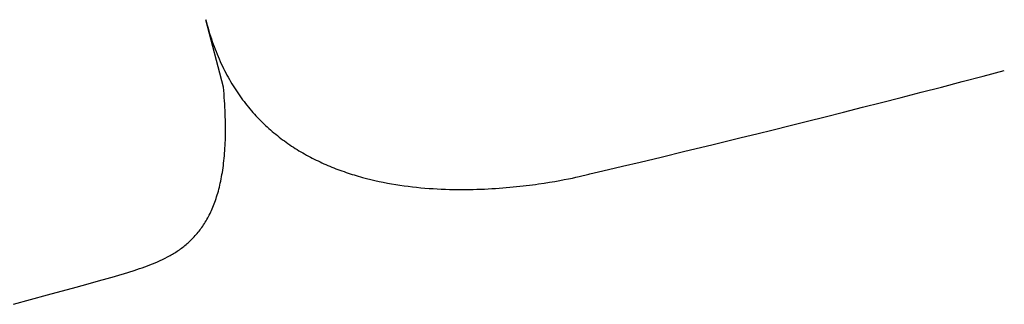
# Model space of a CAD drawing. Extents: x 20 to 2610, y 20 to 2421.
# Drawn here: x 2372 to 2499, y 1736 to 1773 of the extents above; entities that cross this region are included whole.
import ezdxf

# ---------------------------------------------------------------- set-up
doc = ezdxf.new("R2010")
doc.units = 0
doc.layers.get('0').update_dxf_attribs({"color": 3, "linetype": 'CONTINUOUS'})
doc.layers.add('CSLAYER3', color=3, linetype='CONTINUOUS')

# ---------------------------------------------------------------- blocks, each defined once
blk = doc.blocks.new('BLKF016')
at = {"layer": 'CSLAYER3', "color": 7, "linetype": 'CONTINUOUS'}
for p, q in [((2397.98588, 1764.032289), (2395.699822, 1772.693613)), ((2395.699822, 1772.693613), (2395.793836, 1772.330416)), ((2395.793836, 1772.330416), (2395.890906, 1771.971088)), ((2395.890906, 1771.971088), (2395.991006, 1771.615611)), ((2395.991006, 1771.615611), (2396.094108, 1771.263964)), ((2396.094108, 1771.263964), (2396.200186, 1770.916129)), ((2396.200186, 1770.916129), (2396.309212, 1770.572086)), ((2396.309212, 1770.572086), (2396.42116, 1770.231817)), ((2396.42116, 1770.231817), (2396.536002, 1769.895301)), ((2396.536002, 1769.895301), (2396.653713, 1769.56252)), ((2396.653713, 1769.56252), (2396.774264, 1769.233455)), ((2396.774264, 1769.233455), (2396.89763, 1768.908086)), ((2396.89763, 1768.908086), (2397.023782, 1768.586394)), ((2397.023782, 1768.586394), (2397.152695, 1768.268359)), ((2397.152695, 1768.268359), (2397.284342, 1767.953964)), ((2397.284342, 1767.953964), (2397.418694, 1767.643187)), ((2397.418694, 1767.643187), (2397.555726, 1767.336011)), ((2397.555726, 1767.336011), (2397.695411, 1767.032415)), ((2397.695411, 1767.032415), (2397.837721, 1766.732381)), ((2397.837721, 1766.732381), (2397.982631, 1766.435889)), ((2397.982631, 1766.435889), (2398.130112, 1766.142921)), ((2398.130112, 1766.142921), (2398.280138, 1765.853456)), ((2495.791073, 1765.429256), (2498.520262, 1766.146175)), ((2398.280138, 1765.853456), (2398.432682, 1765.567476)), ((2398.432682, 1765.567476), (2398.587717, 1765.284961)), ((2398.587717, 1765.284961), (2398.745216, 1765.005893)), ((2398.745216, 1765.005893), (2398.905153, 1764.730251)), ((2398.905153, 1764.730251), (2399.0675, 1764.458017)), ((2490.437904, 1764.03546), (2493.095802, 1764.725474)), ((2493.095802, 1764.725474), (2495.791073, 1765.429256)), ((2398.024846, 1763.58434), (2397.98588, 1764.032289)), ((2398.060553, 1763.142477), (2398.024846, 1763.58434)), ((2399.0675, 1764.458017), (2399.232231, 1764.189172)), ((2399.232231, 1764.189172), (2399.399318, 1763.923696)), ((2399.399318, 1763.923696), (2399.568735, 1763.66157)), ((2399.568735, 1763.66157), (2399.740455, 1763.402774)), ((2487.820838, 1763.359846), (2490.437904, 1764.03546)), ((2398.093025, 1762.706653), (2398.060553, 1763.142477)), ((2398.122289, 1762.276821), (2398.093025, 1762.706653)), ((2398.14837, 1761.852934), (2398.122289, 1762.276821)), ((2399.740455, 1763.402774), (2399.91445, 1763.14729)), ((2399.91445, 1763.14729), (2400.090695, 1762.895098)), ((2400.090695, 1762.895098), (2400.269162, 1762.64618)), ((2400.269162, 1762.64618), (2400.449823, 1762.400515)), ((2400.449823, 1762.400515), (2400.632653, 1762.158085)), ((2482.723032, 1762.054338), (2485.248062, 1762.699261)), ((2485.248062, 1762.699261), (2487.820838, 1763.359846)), ((2398.171292, 1761.434943), (2398.14837, 1761.852934)), ((2398.191081, 1761.022802), (2398.171292, 1761.434943)), ((2398.207763, 1760.616464), (2398.191081, 1761.022802)), ((2400.632653, 1762.158085), (2400.817624, 1761.91887)), ((2400.817624, 1761.91887), (2401.00471, 1761.682851)), ((2401.00471, 1761.682851), (2401.193883, 1761.450009)), ((2401.193883, 1761.450009), (2401.385117, 1761.220324)), ((2401.385117, 1761.220324), (2401.578384, 1760.993778)), ((2401.578384, 1760.993778), (2401.773659, 1760.770351)), ((2477.830044, 1760.813999), (2480.249207, 1761.425707)), ((2480.249207, 1761.425707), (2482.723032, 1762.054338)), ((2398.221361, 1760.21588), (2398.207763, 1760.616464)), ((2398.231903, 1759.821005), (2398.221361, 1760.21588)), ((2398.239413, 1759.431789), (2398.231903, 1759.821005)), ((2401.773659, 1760.770351), (2401.970913, 1760.550024)), ((2401.970913, 1760.550024), (2402.17012, 1760.332778)), ((2402.17012, 1760.332778), (2402.371253, 1760.118593)), ((2402.371253, 1760.118593), (2402.574285, 1759.90745)), ((2402.574285, 1759.90745), (2402.779189, 1759.69933)), ((2402.779189, 1759.69933), (2402.985939, 1759.494214)), ((2473.169536, 1759.643877), (2475.469002, 1760.219846)), ((2475.469002, 1760.219846), (2477.830044, 1760.813999)), ((2398.243916, 1759.048187), (2398.239413, 1759.431789)), ((2398.245437, 1758.670151), (2398.243916, 1759.048187)), ((2398.244002, 1758.297633), (2398.245437, 1758.670151)), ((2402.985939, 1759.494214), (2403.194507, 1759.292083)), ((2403.194507, 1759.292083), (2403.404867, 1759.092917)), ((2403.404867, 1759.092917), (2403.616991, 1758.896696)), ((2403.616991, 1758.896696), (2403.830853, 1758.703403)), ((2403.830853, 1758.703403), (2404.046426, 1758.513017)), ((2404.046426, 1758.513017), (2404.263682, 1758.325519)), ((2466.675182, 1758.031394), (2468.769169, 1758.549021)), ((2468.769169, 1758.549021), (2470.935106, 1759.086725)), ((2470.935106, 1759.086725), (2473.169536, 1759.643877)), ((2398.209204, 1756.861799), (2398.222212, 1757.212716)), ((2398.222212, 1757.212716), (2398.232364, 1757.568963)), ((2398.232364, 1757.568963), (2398.239636, 1757.930586)), ((2398.239636, 1757.930586), (2398.244002, 1758.297633)), ((2404.263682, 1758.325519), (2404.482596, 1758.140891)), ((2404.482596, 1758.140891), (2404.70314, 1757.959112)), ((2404.70314, 1757.959112), (2404.925286, 1757.780164)), ((2404.925286, 1757.780164), (2405.149009, 1757.604027)), ((2405.149009, 1757.604027), (2405.374281, 1757.430682)), ((2405.374281, 1757.430682), (2405.601076, 1757.26011)), ((2405.601076, 1757.26011), (2405.829366, 1757.092292)), ((2460.859502, 1756.605295), (2464.656604, 1757.534477)), ((2464.656604, 1757.534477), (2466.675182, 1758.031394)), ((2398.153302, 1755.840548), (2398.174724, 1756.175762)), ((2398.174724, 1756.175762), (2398.193367, 1756.516163)), ((2398.193367, 1756.516163), (2398.209204, 1756.861799)), ((2405.829366, 1757.092292), (2406.059125, 1756.927208)), ((2406.059125, 1756.927208), (2406.290325, 1756.76484)), ((2406.290325, 1756.76484), (2406.52294, 1756.605167)), ((2406.52294, 1756.605167), (2406.756944, 1756.448171)), ((2406.756944, 1756.448171), (2406.992308, 1756.293833)), ((2406.992308, 1756.293833), (2407.229006, 1756.142132)), ((2407.229006, 1756.142132), (2407.467011, 1755.993051)), ((2407.467011, 1755.993051), (2407.706296, 1755.84657)), ((2407.706296, 1755.84657), (2407.946835, 1755.702669)), ((2457.405524, 1755.766523), (2460.859502, 1756.605295)), ((2398.040323, 1754.550617), (2398.072611, 1754.865555)), ((2398.072611, 1754.865555), (2398.10222, 1755.185492)), ((2398.10222, 1755.185492), (2398.129125, 1755.510474)), ((2398.129125, 1755.510474), (2398.153302, 1755.840548)), ((2407.946835, 1755.702669), (2408.1886, 1755.561329)), ((2408.1886, 1755.561329), (2408.431564, 1755.422531)), ((2408.431564, 1755.422531), (2408.675702, 1755.286256)), ((2408.675702, 1755.286256), (2408.920985, 1755.152485)), ((2408.920985, 1755.152485), (2409.167386, 1755.021198)), ((2409.167386, 1755.021198), (2409.41488, 1754.892376)), ((2409.41488, 1754.892376), (2409.663438, 1754.766)), ((2409.663438, 1754.766), (2409.913035, 1754.642051)), ((2409.913035, 1754.642051), (2410.163642, 1754.520509)), ((2451.637585, 1754.380399), (2454.322331, 1755.023208)), ((2454.322331, 1755.023208), (2457.405524, 1755.766523)), ((2397.839587, 1753.049234), (2397.88489, 1753.339893)), ((2397.88489, 1753.339893), (2397.92764, 1753.635314)), ((2397.92764, 1753.635314), (2397.967812, 1753.935543)), ((2397.967812, 1753.935543), (2398.005381, 1754.240628)), ((2398.005381, 1754.240628), (2398.040323, 1754.550617)), ((2410.163642, 1754.520509), (2410.415234, 1754.401355)), ((2410.415234, 1754.401355), (2410.667783, 1754.28457)), ((2410.667783, 1754.28457), (2410.921263, 1754.170135)), ((2410.921263, 1754.170135), (2411.175646, 1754.05803)), ((2411.175646, 1754.05803), (2411.430905, 1753.948236)), ((2411.430905, 1753.948236), (2411.687015, 1753.840735)), ((2411.687015, 1753.840735), (2411.943947, 1753.735506)), ((2411.943947, 1753.735506), (2412.201675, 1753.63253)), ((2412.201675, 1753.63253), (2412.460172, 1753.531789)), ((2412.460172, 1753.531789), (2412.719411, 1753.433263)), ((2412.719411, 1753.433263), (2412.979365, 1753.336933)), ((2412.979365, 1753.336933), (2413.240007, 1753.242779)), ((2446.250637, 1753.105491), (2447.574077, 1753.416493)), ((2447.574077, 1753.416493), (2449.378947, 1753.843145)), ((2449.378947, 1753.843145), (2451.637585, 1754.380399)), ((2397.63336, 1751.933262), (2397.688619, 1752.20535)), ((2397.688619, 1752.20535), (2397.741427, 1752.482009)), ((2397.741427, 1752.482009), (2397.791758, 1752.763288)), ((2397.791758, 1752.763288), (2397.839587, 1753.049234)), ((2413.240007, 1753.242779), (2413.50131, 1753.150782)), ((2413.50131, 1753.150782), (2413.763248, 1753.060924)), ((2413.763248, 1753.060924), (2414.025794, 1752.973184)), ((2414.025794, 1752.973184), (2414.28892, 1752.887544)), ((2414.28892, 1752.887544), (2414.5526, 1752.803985)), ((2414.5526, 1752.803985), (2414.816806, 1752.722486)), ((2414.816806, 1752.722486), (2415.081513, 1752.64303)), ((2415.081513, 1752.64303), (2415.346692, 1752.565596)), ((2415.346692, 1752.565596), (2415.612317, 1752.490165)), ((2415.612317, 1752.490165), (2415.878362, 1752.416719)), ((2415.878362, 1752.416719), (2416.4116, 1752.275702)), ((2416.4116, 1752.275702), (2416.946193, 1752.142391)), ((2416.946193, 1752.142391), (2417.481923, 1752.016632)), ((2441.270611, 1752.011772), (2441.856893, 1752.120928)), ((2441.856893, 1752.120928), (2442.401229, 1752.227052)), ((2442.401229, 1752.227052), (2442.901898, 1752.328912)), ((2442.901898, 1752.328912), (2443.357176, 1752.425277)), ((2443.357176, 1752.425277), (2443.765342, 1752.514915)), ((2443.765342, 1752.514915), (2444.124673, 1752.596596)), ((2444.124673, 1752.596596), (2444.689943, 1752.731161)), ((2444.689943, 1752.731161), (2445.039209, 1752.819123)), ((2445.039209, 1752.819123), (2445.158692, 1752.850632)), ((2445.158692, 1752.850632), (2446.250637, 1753.105491)), ((2397.321176, 1750.639744), (2397.388314, 1750.889682)), ((2397.388314, 1750.889682), (2397.453126, 1751.143956)), ((2397.453126, 1751.143956), (2397.515588, 1751.402612)), ((2397.515588, 1751.402612), (2397.575674, 1751.665698)), ((2397.575674, 1751.665698), (2397.63336, 1751.933262)), ((2417.481923, 1752.016632), (2418.018577, 1751.898271)), ((2418.018577, 1751.898271), (2418.555939, 1751.787154)), ((2418.555939, 1751.787154), (2419.093793, 1751.683127)), ((2419.093793, 1751.683127), (2419.631924, 1751.586037)), ((2419.631924, 1751.586037), (2420.170117, 1751.495729)), ((2420.170117, 1751.495729), (2420.708157, 1751.412051)), ((2420.708157, 1751.412051), (2421.245828, 1751.334846)), ((2421.245828, 1751.334846), (2421.782916, 1751.263963)), ((2421.782916, 1751.263963), (2422.319204, 1751.199247)), ((2422.319204, 1751.199247), (2422.854478, 1751.140543)), ((2422.854478, 1751.140543), (2423.388522, 1751.087699)), ((2423.388522, 1751.087699), (2423.921121, 1751.04056)), ((2423.921121, 1751.04056), (2424.45206, 1750.998973)), ((2424.45206, 1750.998973), (2424.981124, 1750.962783)), ((2424.981124, 1750.962783), (2425.508097, 1750.931837)), ((2425.508097, 1750.931837), (2426.032763, 1750.90598)), ((2426.032763, 1750.90598), (2426.554909, 1750.885059)), ((2426.554909, 1750.885059), (2427.074318, 1750.868921)), ((2427.074318, 1750.868921), (2427.590774, 1750.85741)), ((2427.590774, 1750.85741), (2428.104064, 1750.850373)), ((2428.104064, 1750.850373), (2428.613972, 1750.847657)), ((2428.613972, 1750.847657), (2429.120281, 1750.849107)), ((2429.120281, 1750.849107), (2429.622778, 1750.854569)), ((2429.622778, 1750.854569), (2430.121246, 1750.86389)), ((2430.121246, 1750.86389), (2430.615471, 1750.876915)), ((2430.615471, 1750.876915), (2431.105238, 1750.893492)), ((2431.105238, 1750.893492), (2431.59033, 1750.913465)), ((2431.59033, 1750.913465), (2432.070533, 1750.936682)), ((2432.070533, 1750.936682), (2432.545631, 1750.962987)), ((2432.545631, 1750.962987), (2433.015409, 1750.992228)), ((2433.015409, 1750.992228), (2433.479652, 1751.02425)), ((2433.479652, 1751.02425), (2433.938145, 1751.058899)), ((2433.938145, 1751.058899), (2434.390672, 1751.096022)), ((2434.390672, 1751.096022), (2434.837018, 1751.135464)), ((2434.837018, 1751.135464), (2435.276968, 1751.177073)), ((2435.276968, 1751.177073), (2435.710306, 1751.220693)), ((2435.710306, 1751.220693), (2436.136817, 1751.266171)), ((2436.136817, 1751.266171), (2436.556287, 1751.313353)), ((2436.556287, 1751.313353), (2436.968499, 1751.362086)), ((2436.968499, 1751.362086), (2437.373238, 1751.412214)), ((2437.373238, 1751.412214), (2437.77029, 1751.463585)), ((2437.77029, 1751.463585), (2438.159438, 1751.516045)), ((2438.159438, 1751.516045), (2438.540468, 1751.569439)), ((2438.540468, 1751.569439), (2439.277312, 1751.678416)), ((2439.277312, 1751.678416), (2439.979098, 1751.789284)), ((2439.979098, 1751.789284), (2440.644105, 1751.900813)), ((2440.644105, 1751.900813), (2441.270611, 1752.011772)), ((2396.951494, 1749.453425), (2397.029879, 1749.682397)), ((2397.029879, 1749.682397), (2397.106065, 1749.915467)), ((2397.106065, 1749.915467), (2397.180026, 1750.152684)), ((2397.180026, 1750.152684), (2397.251739, 1750.394094)), ((2397.251739, 1750.394094), (2397.321176, 1750.639744)), ((2396.436422, 1748.163014), (2396.527471, 1748.368388)), ((2396.527471, 1748.368388), (2396.616471, 1748.577577)), ((2396.616471, 1748.577577), (2396.703399, 1748.790628)), ((2396.703399, 1748.790628), (2396.788229, 1749.007588)), ((2396.788229, 1749.007588), (2396.870936, 1749.228504)), ((2396.870936, 1749.228504), (2396.951494, 1749.453425)), ((2395.743877, 1746.828231), (2395.84855, 1747.008228)), ((2395.84855, 1747.008228), (2395.951353, 1747.191708)), ((2395.951353, 1747.191708), (2396.05226, 1747.378718)), ((2396.05226, 1747.378718), (2396.151245, 1747.569307)), ((2396.151245, 1747.569307), (2396.248285, 1747.763521)), ((2396.248285, 1747.763521), (2396.343352, 1747.961407)), ((2396.343352, 1747.961407), (2396.436422, 1748.163014)), ((2394.960901, 1745.661815), (2395.077963, 1745.818753)), ((2395.077963, 1745.818753), (2395.193331, 1745.978843)), ((2395.193331, 1745.978843), (2395.30698, 1746.142132)), ((2395.30698, 1746.142132), (2395.418884, 1746.308669)), ((2395.418884, 1746.308669), (2395.529018, 1746.478499)), ((2395.529018, 1746.478499), (2395.637358, 1746.651671)), ((2395.637358, 1746.651671), (2395.743877, 1746.828231)), ((2393.835277, 1744.383408), (2393.966449, 1744.514107)), ((2393.966449, 1744.514107), (2394.096155, 1744.647532)), ((2394.096155, 1744.647532), (2394.224368, 1744.78373)), ((2394.224368, 1744.78373), (2394.351064, 1744.92275)), ((2394.351064, 1744.92275), (2394.476218, 1745.064637)), ((2394.476218, 1745.064637), (2394.599803, 1745.20944)), ((2394.599803, 1745.20944), (2394.721796, 1745.357206)), ((2394.721796, 1745.357206), (2394.84217, 1745.507982)), ((2394.84217, 1745.507982), (2394.960901, 1745.661815)), ((2392.30279, 1743.11211), (2392.448432, 1743.215945)), ((2392.448432, 1743.215945), (2392.592884, 1743.321986)), ((2392.592884, 1743.321986), (2392.736122, 1743.430279)), ((2392.736122, 1743.430279), (2392.87812, 1743.540872)), ((2392.87812, 1743.540872), (2393.018853, 1743.653813)), ((2393.018853, 1743.653813), (2393.158296, 1743.769149)), ((2393.158296, 1743.769149), (2393.296424, 1743.886927)), ((2393.296424, 1743.886927), (2393.433211, 1744.007195)), ((2393.433211, 1744.007195), (2393.568633, 1744.129999)), ((2393.568633, 1744.129999), (2393.702663, 1744.255388)), ((2393.702663, 1744.255388), (2393.835277, 1744.383408)), ((2390.15309, 1741.863503), (2390.471531, 1742.020899)), ((2390.471531, 1742.020899), (2390.786529, 1742.184656)), ((2390.786529, 1742.184656), (2391.09788, 1742.355153)), ((2391.09788, 1742.355153), (2391.252126, 1742.443047)), ((2391.252126, 1742.443047), (2391.405384, 1742.532768)), ((2391.405384, 1742.532768), (2391.55763, 1742.624363)), ((2391.55763, 1742.624363), (2391.708839, 1742.71788)), ((2391.708839, 1742.71788), (2391.858984, 1742.813366)), ((2391.858984, 1742.813366), (2392.008041, 1742.910868)), ((2392.008041, 1742.910868), (2392.155985, 1743.010434)), ((2392.155985, 1743.010434), (2392.30279, 1743.11211)), ((2386.823698, 1740.556118), (2387.16547, 1740.670725)), ((2387.16547, 1740.670725), (2387.505818, 1740.787907)), ((2387.505818, 1740.787907), (2387.844539, 1740.908043)), ((2387.844539, 1740.908043), (2388.181432, 1741.031512)), ((2388.181432, 1741.031512), (2388.516295, 1741.158691)), ((2388.516295, 1741.158691), (2388.848926, 1741.28996)), ((2388.848926, 1741.28996), (2389.179123, 1741.425697)), ((2389.179123, 1741.425697), (2389.506684, 1741.566281)), ((2389.506684, 1741.566281), (2389.831407, 1741.71209)), ((2389.831407, 1741.71209), (2390.15309, 1741.863503)), ((2381.884923, 1739.090415), (2383.02077, 1739.408355)), ((2383.02077, 1739.408355), (2383.940417, 1739.668704)), ((2383.940417, 1739.668704), (2384.636223, 1739.869419)), ((2384.636223, 1739.869419), (2385.100546, 1740.008455)), ((2385.100546, 1740.008455), (2385.791858, 1740.22396)), ((2385.791858, 1740.22396), (2386.480705, 1740.443707)), ((2386.480705, 1740.443707), (2386.823698, 1740.556118)), ((2375.33237, 1737.283628), (2378.995196, 1738.28994)), ((2378.995196, 1738.28994), (2380.540518, 1738.716929)), ((2380.540518, 1738.716929), (2381.884923, 1739.090415)), ((2370.957576, 1736.087831), (2375.33237, 1737.283628))]:
    blk.add_line(p, q, dxfattribs=at)
at = {"layer": 'CSLAYER3', "color": 3, "linetype": 'CONTINUOUS'}
for p, q in [((2397.98588, 1764.032289), (2395.699822, 1772.693613)), ((2395.699822, 1772.693613), (2395.793836, 1772.330416)), ((2397.98588, 1764.032289), (2395.699822, 1772.693613)), ((2395.699822, 1772.693613), (2395.793836, 1772.330416)), ((2395.793836, 1772.330416), (2395.890906, 1771.971088)), ((2395.793836, 1772.330416), (2395.890906, 1771.971088)), ((2395.890906, 1771.971088), (2395.991006, 1771.615611)), ((2395.890906, 1771.971088), (2395.991006, 1771.615611)), ((2395.991006, 1771.615611), (2396.094108, 1771.263964)), ((2395.991006, 1771.615611), (2396.094108, 1771.263964)), ((2396.094108, 1771.263964), (2396.200186, 1770.916129)), ((2396.094108, 1771.263964), (2396.200186, 1770.916129)), ((2396.200186, 1770.916129), (2396.309212, 1770.572086)), ((2396.200186, 1770.916129), (2396.309212, 1770.572086)), ((2396.309212, 1770.572086), (2396.42116, 1770.231817)), ((2396.309212, 1770.572086), (2396.42116, 1770.231817)), ((2396.42116, 1770.231817), (2396.536002, 1769.895301)), ((2396.42116, 1770.231817), (2396.536002, 1769.895301)), ((2396.536002, 1769.895301), (2396.653713, 1769.56252)), ((2396.536002, 1769.895301), (2396.653713, 1769.56252)), ((2396.653713, 1769.56252), (2396.774264, 1769.233455)), ((2396.653713, 1769.56252), (2396.774264, 1769.233455)), ((2396.774264, 1769.233455), (2396.89763, 1768.908086)), ((2396.774264, 1769.233455), (2396.89763, 1768.908086)), ((2396.89763, 1768.908086), (2397.023782, 1768.586394)), ((2396.89763, 1768.908086), (2397.023782, 1768.586394)), ((2397.023782, 1768.586394), (2397.152695, 1768.268359)), ((2397.023782, 1768.586394), (2397.152695, 1768.268359)), ((2397.152695, 1768.268359), (2397.284342, 1767.953964)), ((2397.152695, 1768.268359), (2397.284342, 1767.953964)), ((2397.284342, 1767.953964), (2397.418694, 1767.643187)), ((2397.284342, 1767.953964), (2397.418694, 1767.643187)), ((2397.418694, 1767.643187), (2397.555726, 1767.336011)), ((2397.418694, 1767.643187), (2397.555726, 1767.336011)), ((2397.555726, 1767.336011), (2397.695411, 1767.032415)), ((2397.555726, 1767.336011), (2397.695411, 1767.032415)), ((2397.695411, 1767.032415), (2397.837721, 1766.732381)), ((2397.695411, 1767.032415), (2397.837721, 1766.732381)), ((2397.837721, 1766.732381), (2397.982631, 1766.435889)), ((2397.837721, 1766.732381), (2397.982631, 1766.435889)), ((2397.982631, 1766.435889), (2398.130112, 1766.142921)), ((2397.982631, 1766.435889), (2398.130112, 1766.142921)), ((2398.130112, 1766.142921), (2398.280138, 1765.853456)), ((2398.130112, 1766.142921), (2398.280138, 1765.853456)), ((2495.791073, 1765.429256), (2498.520261, 1766.146175)), ((2495.791073, 1765.429256), (2498.520262, 1766.146175)), ((2398.280138, 1765.853456), (2398.432682, 1765.567476)), ((2398.280138, 1765.853456), (2398.432682, 1765.567476)), ((2398.432682, 1765.567476), (2398.587717, 1765.284961)), ((2398.432682, 1765.567476), (2398.587717, 1765.284961)), ((2398.587717, 1765.284961), (2398.745216, 1765.005893)), ((2398.587717, 1765.284961), (2398.745216, 1765.005893)), ((2398.745216, 1765.005893), (2398.905153, 1764.730251)), ((2398.745216, 1765.005893), (2398.905153, 1764.730251)), ((2398.905153, 1764.730251), (2399.0675, 1764.458017)), ((2398.905153, 1764.730251), (2399.0675, 1764.458017)), ((2490.437904, 1764.03546), (2493.095802, 1764.725474)), ((2490.437904, 1764.03546), (2493.095802, 1764.725474)), ((2493.095802, 1764.725474), (2495.791073, 1765.429256)), ((2493.095802, 1764.725474), (2495.791073, 1765.429256)), ((2398.024846, 1763.58434), (2397.98588, 1764.032289)), ((2398.024846, 1763.58434), (2397.98588, 1764.032289)), ((2398.060553, 1763.142477), (2398.024846, 1763.58434)), ((2398.060553, 1763.142477), (2398.024846, 1763.58434)), ((2399.0675, 1764.458017), (2399.232231, 1764.189172)), ((2399.0675, 1764.458017), (2399.232231, 1764.189172)), ((2399.232231, 1764.189172), (2399.399318, 1763.923696)), ((2399.232231, 1764.189172), (2399.399318, 1763.923696)), ((2399.399318, 1763.923696), (2399.568735, 1763.66157)), ((2399.399318, 1763.923696), (2399.568735, 1763.66157)), ((2399.568735, 1763.66157), (2399.740455, 1763.402774)), ((2399.568735, 1763.66157), (2399.740455, 1763.402774)), ((2487.820838, 1763.359846), (2490.437904, 1764.03546)), ((2487.820838, 1763.359846), (2490.437904, 1764.03546)), ((2398.093025, 1762.706653), (2398.060553, 1763.142477)), ((2398.093025, 1762.706653), (2398.060553, 1763.142477)), ((2398.122289, 1762.276821), (2398.093025, 1762.706653)), ((2398.122289, 1762.276821), (2398.093025, 1762.706653)), ((2398.14837, 1761.852934), (2398.122289, 1762.276821)), ((2398.14837, 1761.852934), (2398.122289, 1762.276821)), ((2399.740455, 1763.402774), (2399.91445, 1763.14729)), ((2399.740455, 1763.402774), (2399.91445, 1763.14729)), ((2399.91445, 1763.14729), (2400.090695, 1762.895098)), ((2399.91445, 1763.14729), (2400.090695, 1762.895098)), ((2400.090695, 1762.895098), (2400.269162, 1762.64618)), ((2400.090695, 1762.895098), (2400.269162, 1762.64618)), ((2400.269162, 1762.64618), (2400.449823, 1762.400515)), ((2400.269162, 1762.64618), (2400.449823, 1762.400515)), ((2400.449823, 1762.400515), (2400.632653, 1762.158085)), ((2400.449823, 1762.400515), (2400.632653, 1762.158085)), ((2482.723032, 1762.054338), (2485.248061, 1762.699261)), ((2482.723032, 1762.054338), (2485.248062, 1762.699261)), ((2485.248061, 1762.699261), (2487.820838, 1763.359846)), ((2485.248062, 1762.699261), (2487.820838, 1763.359846)), ((2398.171292, 1761.434943), (2398.14837, 1761.852934)), ((2398.171292, 1761.434943), (2398.14837, 1761.852934)), ((2398.191081, 1761.022802), (2398.171292, 1761.434943)), ((2398.191081, 1761.022802), (2398.171292, 1761.434943)), ((2398.207763, 1760.616464), (2398.191081, 1761.022802)), ((2398.207763, 1760.616464), (2398.191081, 1761.022802)), ((2400.632653, 1762.158085), (2400.817624, 1761.91887)), ((2400.632653, 1762.158085), (2400.817624, 1761.91887)), ((2400.817624, 1761.91887), (2401.00471, 1761.682851)), ((2400.817624, 1761.91887), (2401.00471, 1761.682851)), ((2401.00471, 1761.682851), (2401.193883, 1761.450009)), ((2401.00471, 1761.682851), (2401.193883, 1761.450009)), ((2401.193883, 1761.450009), (2401.385117, 1761.220324)), ((2401.193883, 1761.450009), (2401.385117, 1761.220324)), ((2401.385117, 1761.220324), (2401.578384, 1760.993778)), ((2401.385117, 1761.220324), (2401.578384, 1760.993778)), ((2401.578384, 1760.993778), (2401.773659, 1760.770351)), ((2401.578384, 1760.993778), (2401.773659, 1760.770351)), ((2477.830044, 1760.813999), (2480.249207, 1761.425707)), ((2477.830044, 1760.813999), (2480.249207, 1761.425707)), ((2480.249207, 1761.425707), (2482.723032, 1762.054338)), ((2480.249207, 1761.425707), (2482.723032, 1762.054338)), ((2398.221361, 1760.21588), (2398.207763, 1760.616464)), ((2398.221361, 1760.21588), (2398.207763, 1760.616464)), ((2398.231903, 1759.821005), (2398.221361, 1760.21588)), ((2398.231903, 1759.821005), (2398.221361, 1760.21588)), ((2398.239413, 1759.431789), (2398.231903, 1759.821005)), ((2398.239413, 1759.431789), (2398.231903, 1759.821005)), ((2401.773659, 1760.770351), (2401.970913, 1760.550024)), ((2401.773659, 1760.770351), (2401.970913, 1760.550024)), ((2401.970913, 1760.550024), (2402.17012, 1760.332778)), ((2401.970913, 1760.550024), (2402.17012, 1760.332778)), ((2402.17012, 1760.332778), (2402.371253, 1760.118593)), ((2402.17012, 1760.332778), (2402.371253, 1760.118593)), ((2402.371253, 1760.118593), (2402.574285, 1759.90745)), ((2402.371253, 1760.118593), (2402.574285, 1759.90745)), ((2402.574285, 1759.90745), (2402.779189, 1759.69933)), ((2402.574285, 1759.90745), (2402.779189, 1759.69933)), ((2402.779189, 1759.69933), (2402.985939, 1759.494214)), ((2402.779189, 1759.69933), (2402.985939, 1759.494214)), ((2473.169536, 1759.643877), (2475.469001, 1760.219846)), ((2473.169536, 1759.643877), (2475.469002, 1760.219846)), ((2475.469001, 1760.219846), (2477.830044, 1760.813999)), ((2475.469002, 1760.219846), (2477.830044, 1760.813999)), ((2398.243916, 1759.048187), (2398.239413, 1759.431789)), ((2398.243916, 1759.048187), (2398.239413, 1759.431789)), ((2398.245437, 1758.670151), (2398.243916, 1759.048187)), ((2398.245437, 1758.670151), (2398.243916, 1759.048187)), ((2398.244002, 1758.297633), (2398.245437, 1758.670151)), ((2398.244002, 1758.297633), (2398.245437, 1758.670151)), ((2402.985939, 1759.494214), (2403.194507, 1759.292083)), ((2402.985939, 1759.494214), (2403.194507, 1759.292083)), ((2403.194507, 1759.292083), (2403.404867, 1759.092917)), ((2403.194507, 1759.292083), (2403.404867, 1759.092917)), ((2403.404867, 1759.092917), (2403.616991, 1758.896696)), ((2403.404867, 1759.092917), (2403.616991, 1758.896696)), ((2403.616991, 1758.896696), (2403.830853, 1758.703403)), ((2403.616991, 1758.896696), (2403.830853, 1758.703403)), ((2403.830853, 1758.703403), (2404.046426, 1758.513017)), ((2403.830853, 1758.703403), (2404.046426, 1758.513017)), ((2404.046426, 1758.513017), (2404.263682, 1758.325519)), ((2404.046426, 1758.513017), (2404.263682, 1758.325519)), ((2466.675182, 1758.031394), (2468.769169, 1758.549021)), ((2466.675182, 1758.031394), (2468.769169, 1758.54902)), ((2468.769169, 1758.54902), (2470.935106, 1759.086725)), ((2468.769169, 1758.549021), (2470.935106, 1759.086725)), ((2470.935106, 1759.086725), (2473.169536, 1759.643877)), ((2470.935106, 1759.086725), (2473.169536, 1759.643877)), ((2398.209204, 1756.861799), (2398.222212, 1757.212716)), ((2398.209204, 1756.861799), (2398.222212, 1757.212716)), ((2398.222212, 1757.212716), (2398.232364, 1757.568963)), ((2398.222212, 1757.212716), (2398.232364, 1757.568963)), ((2398.232364, 1757.568963), (2398.239636, 1757.930586)), ((2398.232364, 1757.568963), (2398.239636, 1757.930586)), ((2398.239636, 1757.930586), (2398.244002, 1758.297633)), ((2398.239636, 1757.930586), (2398.244002, 1758.297633)), ((2404.263682, 1758.325519), (2404.482596, 1758.140891)), ((2404.263682, 1758.325519), (2404.482596, 1758.140891)), ((2404.482596, 1758.140891), (2404.70314, 1757.959112)), ((2404.482596, 1758.140891), (2404.70314, 1757.959112)), ((2404.70314, 1757.959112), (2404.925286, 1757.780164)), ((2404.70314, 1757.959112), (2404.925286, 1757.780164)), ((2404.925286, 1757.780164), (2405.149009, 1757.604027)), ((2404.925286, 1757.780164), (2405.149009, 1757.604027)), ((2405.149009, 1757.604027), (2405.374281, 1757.430682)), ((2405.149009, 1757.604027), (2405.374281, 1757.430682)), ((2405.374281, 1757.430682), (2405.601076, 1757.26011)), ((2405.374281, 1757.430682), (2405.601076, 1757.26011)), ((2405.601076, 1757.26011), (2405.829366, 1757.092292)), ((2405.601076, 1757.26011), (2405.829366, 1757.092292)), ((2460.859502, 1756.605295), (2464.656604, 1757.534477)), ((2460.859502, 1756.605295), (2464.656604, 1757.534477)), ((2464.656604, 1757.534477), (2466.675182, 1758.031394)), ((2464.656604, 1757.534477), (2466.675182, 1758.031394)), ((2398.153302, 1755.840548), (2398.174724, 1756.175762)), ((2398.153302, 1755.840548), (2398.174724, 1756.175762)), ((2398.174724, 1756.175762), (2398.193367, 1756.516163)), ((2398.174724, 1756.175762), (2398.193367, 1756.516163)), ((2398.193367, 1756.516163), (2398.209204, 1756.861799)), ((2398.193367, 1756.516163), (2398.209204, 1756.861799)), ((2405.829366, 1757.092292), (2406.059125, 1756.927208)), ((2405.829366, 1757.092292), (2406.059125, 1756.927208)), ((2406.059125, 1756.927208), (2406.290325, 1756.76484)), ((2406.059125, 1756.927208), (2406.290325, 1756.76484)), ((2406.290325, 1756.76484), (2406.52294, 1756.605167)), ((2406.290325, 1756.76484), (2406.52294, 1756.605167)), ((2406.52294, 1756.605167), (2406.756944, 1756.448171)), ((2406.52294, 1756.605167), (2406.756944, 1756.448171)), ((2406.756944, 1756.448171), (2406.992308, 1756.293833)), ((2406.756944, 1756.448171), (2406.992308, 1756.293833)), ((2406.992308, 1756.293833), (2407.229006, 1756.142132)), ((2406.992308, 1756.293833), (2407.229006, 1756.142132)), ((2407.229006, 1756.142132), (2407.467011, 1755.993051)), ((2407.229006, 1756.142132), (2407.467011, 1755.993051)), ((2407.467011, 1755.993051), (2407.706296, 1755.84657)), ((2407.467011, 1755.993051), (2407.706296, 1755.84657)), ((2407.706296, 1755.84657), (2407.946835, 1755.702669)), ((2407.706296, 1755.84657), (2407.946835, 1755.702669)), ((2457.405524, 1755.766523), (2460.859502, 1756.605295)), ((2457.405524, 1755.766523), (2460.859502, 1756.605295)), ((2398.040323, 1754.550617), (2398.072611, 1754.865555)), ((2398.040323, 1754.550617), (2398.072611, 1754.865555)), ((2398.072611, 1754.865555), (2398.10222, 1755.185492)), ((2398.072611, 1754.865555), (2398.10222, 1755.185492)), ((2398.10222, 1755.185492), (2398.129125, 1755.510474)), ((2398.10222, 1755.185492), (2398.129125, 1755.510474)), ((2398.129125, 1755.510474), (2398.153302, 1755.840548)), ((2398.129125, 1755.510474), (2398.153302, 1755.840548)), ((2407.946835, 1755.702669), (2408.1886, 1755.561329)), ((2407.946835, 1755.702669), (2408.1886, 1755.561329)), ((2408.1886, 1755.561329), (2408.431564, 1755.422531)), ((2408.1886, 1755.561329), (2408.431564, 1755.422531)), ((2408.431564, 1755.422531), (2408.675702, 1755.286256)), ((2408.431564, 1755.422531), (2408.675702, 1755.286256)), ((2408.675702, 1755.286256), (2408.920985, 1755.152485)), ((2408.675702, 1755.286256), (2408.920985, 1755.152485)), ((2408.920985, 1755.152485), (2409.167386, 1755.021198)), ((2408.920985, 1755.152485), (2409.167386, 1755.021198)), ((2409.167386, 1755.021198), (2409.41488, 1754.892376)), ((2409.167386, 1755.021198), (2409.41488, 1754.892376)), ((2409.41488, 1754.892376), (2409.663438, 1754.766)), ((2409.41488, 1754.892376), (2409.663438, 1754.766)), ((2409.663438, 1754.766), (2409.913035, 1754.642051)), ((2409.663438, 1754.766), (2409.913035, 1754.642051)), ((2409.913035, 1754.642051), (2410.163642, 1754.520509)), ((2409.913035, 1754.642051), (2410.163642, 1754.520509)), ((2451.637585, 1754.380399), (2454.322331, 1755.023208)), ((2451.637585, 1754.380399), (2454.322331, 1755.023208)), ((2454.322331, 1755.023208), (2457.405524, 1755.766523)), ((2454.322331, 1755.023208), (2457.405524, 1755.766523)), ((2397.839587, 1753.049234), (2397.88489, 1753.339893)), ((2397.839587, 1753.049234), (2397.88489, 1753.339893)), ((2397.88489, 1753.339893), (2397.92764, 1753.635314)), ((2397.88489, 1753.339893), (2397.92764, 1753.635314)), ((2397.92764, 1753.635314), (2397.967812, 1753.935543)), ((2397.92764, 1753.635314), (2397.967812, 1753.935543)), ((2397.967812, 1753.935543), (2398.005381, 1754.240628)), ((2397.967812, 1753.935543), (2398.005381, 1754.240628)), ((2398.005381, 1754.240628), (2398.040323, 1754.550617)), ((2398.005381, 1754.240628), (2398.040323, 1754.550617)), ((2410.163642, 1754.520509), (2410.415234, 1754.401355)), ((2410.163642, 1754.520509), (2410.415234, 1754.401355)), ((2410.415234, 1754.401355), (2410.667783, 1754.28457)), ((2410.415234, 1754.401355), (2410.667783, 1754.28457)), ((2410.667783, 1754.28457), (2410.921263, 1754.170135)), ((2410.667783, 1754.28457), (2410.921263, 1754.170135)), ((2410.921263, 1754.170135), (2411.175646, 1754.05803)), ((2410.921263, 1754.170135), (2411.175646, 1754.05803)), ((2411.175646, 1754.05803), (2411.430905, 1753.948236)), ((2411.175646, 1754.05803), (2411.430905, 1753.948236)), ((2411.430905, 1753.948236), (2411.687015, 1753.840735)), ((2411.430905, 1753.948236), (2411.687015, 1753.840735)), ((2411.687015, 1753.840735), (2411.943947, 1753.735506)), ((2411.687015, 1753.840735), (2411.943947, 1753.735506)), ((2411.943947, 1753.735506), (2412.201675, 1753.63253)), ((2411.943947, 1753.735506), (2412.201675, 1753.63253)), ((2412.201675, 1753.63253), (2412.460172, 1753.531789)), ((2412.201675, 1753.63253), (2412.460172, 1753.531789)), ((2412.460172, 1753.531789), (2412.719411, 1753.433263)), ((2412.460172, 1753.531789), (2412.719411, 1753.433263)), ((2412.719411, 1753.433263), (2412.979365, 1753.336933)), ((2412.719411, 1753.433263), (2412.979365, 1753.336933)), ((2412.979365, 1753.336933), (2413.240007, 1753.242779)), ((2412.979365, 1753.336933), (2413.240007, 1753.242779)), ((2446.250637, 1753.105491), (2447.574077, 1753.416493)), ((2446.250637, 1753.105491), (2447.574077, 1753.416493)), ((2447.574077, 1753.416493), (2449.378947, 1753.843145)), ((2447.574077, 1753.416493), (2449.378947, 1753.843145)), ((2449.378947, 1753.843145), (2451.637585, 1754.380399)), ((2449.378947, 1753.843145), (2451.637585, 1754.380399)), ((2397.63336, 1751.933262), (2397.688619, 1752.20535)), ((2397.63336, 1751.933262), (2397.688619, 1752.20535)), ((2397.688619, 1752.20535), (2397.741427, 1752.482009)), ((2397.688619, 1752.20535), (2397.741427, 1752.482009)), ((2397.741427, 1752.482009), (2397.791758, 1752.763288)), ((2397.741427, 1752.482009), (2397.791758, 1752.763288)), ((2397.791758, 1752.763288), (2397.839587, 1753.049234)), ((2397.791758, 1752.763288), (2397.839587, 1753.049234)), ((2413.240007, 1753.242779), (2413.50131, 1753.150782)), ((2413.240007, 1753.242779), (2413.50131, 1753.150782)), ((2413.50131, 1753.150782), (2413.763248, 1753.060924)), ((2413.50131, 1753.150782), (2413.763248, 1753.060924)), ((2413.763248, 1753.060924), (2414.025794, 1752.973184)), ((2413.763248, 1753.060924), (2414.025794, 1752.973184)), ((2414.025794, 1752.973184), (2414.28892, 1752.887544)), ((2414.025794, 1752.973184), (2414.28892, 1752.887544)), ((2414.28892, 1752.887544), (2414.5526, 1752.803985)), ((2414.28892, 1752.887544), (2414.5526, 1752.803985)), ((2414.5526, 1752.803985), (2414.816806, 1752.722486)), ((2414.5526, 1752.803985), (2414.816806, 1752.722486)), ((2414.816806, 1752.722486), (2415.081513, 1752.64303)), ((2414.816806, 1752.722486), (2415.081513, 1752.64303)), ((2415.081513, 1752.64303), (2415.346692, 1752.565596)), ((2415.081513, 1752.64303), (2415.346692, 1752.565596)), ((2415.346692, 1752.565596), (2415.612317, 1752.490165)), ((2415.346692, 1752.565596), (2415.612317, 1752.490165)), ((2415.612317, 1752.490165), (2415.878362, 1752.416719)), ((2415.612317, 1752.490165), (2415.878362, 1752.416719)), ((2415.878362, 1752.416719), (2416.4116, 1752.275702)), ((2415.878362, 1752.416719), (2416.4116, 1752.275702)), ((2416.4116, 1752.275702), (2416.946193, 1752.142391)), ((2416.4116, 1752.275702), (2416.946193, 1752.142391)), ((2416.946193, 1752.142391), (2417.481923, 1752.016632)), ((2416.946193, 1752.142391), (2417.481923, 1752.016632)), ((2441.270611, 1752.011772), (2441.856893, 1752.120928)), ((2441.270611, 1752.011772), (2441.856893, 1752.120928)), ((2441.856893, 1752.120928), (2442.401229, 1752.227052)), ((2441.856893, 1752.120928), (2442.401229, 1752.227052)), ((2442.401229, 1752.227052), (2442.901898, 1752.328912)), ((2442.401229, 1752.227052), (2442.901898, 1752.328912)), ((2442.901898, 1752.328912), (2443.357176, 1752.425277)), ((2442.901898, 1752.328912), (2443.357176, 1752.425277)), ((2443.357176, 1752.425277), (2443.765342, 1752.514915)), ((2443.357176, 1752.425277), (2443.765342, 1752.514915)), ((2443.765342, 1752.514915), (2444.124673, 1752.596596)), ((2443.765342, 1752.514915), (2444.124673, 1752.596596)), ((2444.124673, 1752.596596), (2444.689943, 1752.731161)), ((2444.124673, 1752.596596), (2444.689943, 1752.731161)), ((2444.689943, 1752.731161), (2445.039209, 1752.819123)), ((2444.689943, 1752.731161), (2445.039209, 1752.819123)), ((2445.039209, 1752.819123), (2445.158692, 1752.850632)), ((2445.039209, 1752.819123), (2445.158692, 1752.850632)), ((2445.158692, 1752.850632), (2446.250637, 1753.105491)), ((2445.158692, 1752.850632), (2446.250637, 1753.105491)), ((2397.321176, 1750.639744), (2397.388314, 1750.889682)), ((2397.321176, 1750.639744), (2397.388314, 1750.889682)), ((2397.388314, 1750.889682), (2397.453126, 1751.143956)), ((2397.388314, 1750.889682), (2397.453126, 1751.143956)), ((2397.453126, 1751.143956), (2397.515588, 1751.402612)), ((2397.453126, 1751.143956), (2397.515588, 1751.402612)), ((2397.515588, 1751.402612), (2397.575674, 1751.665698)), ((2397.515588, 1751.402612), (2397.575674, 1751.665698)), ((2397.575674, 1751.665698), (2397.63336, 1751.933262)), ((2397.575674, 1751.665698), (2397.63336, 1751.933262)), ((2417.481923, 1752.016632), (2418.018577, 1751.898271)), ((2417.481923, 1752.016632), (2418.018577, 1751.898271)), ((2418.018577, 1751.898271), (2418.555939, 1751.787154)), ((2418.018577, 1751.898271), (2418.555939, 1751.787154)), ((2418.555939, 1751.787154), (2419.093793, 1751.683127)), ((2418.555939, 1751.787154), (2419.093793, 1751.683127)), ((2419.093793, 1751.683127), (2419.631924, 1751.586037)), ((2419.093793, 1751.683127), (2419.631924, 1751.586037)), ((2419.631924, 1751.586037), (2420.170117, 1751.495729)), ((2419.631924, 1751.586037), (2420.170117, 1751.495729)), ((2420.170117, 1751.495729), (2420.708157, 1751.412051)), ((2420.170117, 1751.495729), (2420.708157, 1751.412051)), ((2420.708157, 1751.412051), (2421.245828, 1751.334846)), ((2420.708157, 1751.412051), (2421.245828, 1751.334846)), ((2421.245828, 1751.334846), (2421.782916, 1751.263963)), ((2421.245828, 1751.334846), (2421.782916, 1751.263963)), ((2421.782916, 1751.263963), (2422.319204, 1751.199247)), ((2421.782916, 1751.263963), (2422.319204, 1751.199247)), ((2422.319204, 1751.199247), (2422.854478, 1751.140543)), ((2422.319204, 1751.199247), (2422.854478, 1751.140543)), ((2422.854478, 1751.140543), (2423.388522, 1751.087699)), ((2422.854478, 1751.140543), (2423.388522, 1751.087699)), ((2423.388522, 1751.087699), (2423.921121, 1751.04056)), ((2423.388522, 1751.087699), (2423.921121, 1751.04056)), ((2423.921121, 1751.04056), (2424.45206, 1750.998973)), ((2423.921121, 1751.04056), (2424.45206, 1750.998973)), ((2424.45206, 1750.998973), (2424.981124, 1750.962783)), ((2424.45206, 1750.998973), (2424.981124, 1750.962783)), ((2424.981124, 1750.962783), (2425.508097, 1750.931837)), ((2424.981124, 1750.962783), (2425.508097, 1750.931837)), ((2425.508097, 1750.931837), (2426.032763, 1750.90598)), ((2425.508097, 1750.931837), (2426.032763, 1750.90598)), ((2426.032763, 1750.90598), (2426.554909, 1750.885059)), ((2426.032763, 1750.90598), (2426.554909, 1750.885059)), ((2426.554909, 1750.885059), (2427.074318, 1750.868921)), ((2426.554909, 1750.885059), (2427.074318, 1750.868921)), ((2427.074318, 1750.868921), (2427.590774, 1750.85741)), ((2427.074318, 1750.868921), (2427.590774, 1750.85741)), ((2427.590774, 1750.85741), (2428.104064, 1750.850373)), ((2427.590774, 1750.85741), (2428.104064, 1750.850373)), ((2428.104064, 1750.850373), (2428.613972, 1750.847657)), ((2428.104064, 1750.850373), (2428.613972, 1750.847657)), ((2428.613972, 1750.847657), (2429.120281, 1750.849107)), ((2428.613972, 1750.847657), (2429.120281, 1750.849107)), ((2429.120281, 1750.849107), (2429.622778, 1750.854569)), ((2429.120281, 1750.849107), (2429.622778, 1750.854569)), ((2429.622778, 1750.854569), (2430.121246, 1750.86389)), ((2429.622778, 1750.854569), (2430.121246, 1750.86389)), ((2430.121246, 1750.86389), (2430.615471, 1750.876915)), ((2430.121246, 1750.86389), (2430.615471, 1750.876915)), ((2430.615471, 1750.876915), (2431.105238, 1750.893492)), ((2430.615471, 1750.876915), (2431.105238, 1750.893492)), ((2431.105238, 1750.893492), (2431.59033, 1750.913465)), ((2431.105238, 1750.893492), (2431.59033, 1750.913465)), ((2431.59033, 1750.913465), (2432.070533, 1750.936682)), ((2431.59033, 1750.913465), (2432.070533, 1750.936682)), ((2432.070533, 1750.936682), (2432.545631, 1750.962987)), ((2432.070533, 1750.936682), (2432.545631, 1750.962987)), ((2432.545631, 1750.962987), (2433.015409, 1750.992228)), ((2432.545631, 1750.962987), (2433.015409, 1750.992228)), ((2433.015409, 1750.992228), (2433.479652, 1751.02425)), ((2433.015409, 1750.992228), (2433.479652, 1751.02425)), ((2433.479652, 1751.02425), (2433.938145, 1751.058899)), ((2433.479652, 1751.02425), (2433.938145, 1751.058899)), ((2433.938145, 1751.058899), (2434.390672, 1751.096022)), ((2433.938145, 1751.058899), (2434.390672, 1751.096022)), ((2434.390672, 1751.096022), (2434.837018, 1751.135464)), ((2434.390672, 1751.096022), (2434.837018, 1751.135464)), ((2434.837018, 1751.135464), (2435.276968, 1751.177073)), ((2434.837018, 1751.135464), (2435.276968, 1751.177073)), ((2435.276968, 1751.177073), (2435.710306, 1751.220693)), ((2435.276968, 1751.177073), (2435.710306, 1751.220693)), ((2435.710306, 1751.220693), (2436.136817, 1751.266171)), ((2435.710306, 1751.220693), (2436.136817, 1751.266171)), ((2436.136817, 1751.266171), (2436.556287, 1751.313353)), ((2436.136817, 1751.266171), (2436.556287, 1751.313353)), ((2436.556287, 1751.313353), (2436.968499, 1751.362086)), ((2436.556287, 1751.313353), (2436.968499, 1751.362086)), ((2436.968499, 1751.362086), (2437.373238, 1751.412214)), ((2436.968499, 1751.362086), (2437.373238, 1751.412214)), ((2437.373238, 1751.412214), (2437.77029, 1751.463585)), ((2437.373238, 1751.412214), (2437.77029, 1751.463585)), ((2437.77029, 1751.463585), (2438.159438, 1751.516045)), ((2437.77029, 1751.463585), (2438.159438, 1751.516045)), ((2438.159438, 1751.516045), (2438.540468, 1751.569439)), ((2438.159438, 1751.516045), (2438.540468, 1751.569439)), ((2438.540468, 1751.569439), (2439.277312, 1751.678416)), ((2438.540468, 1751.569439), (2439.277312, 1751.678416)), ((2439.277312, 1751.678416), (2439.979098, 1751.789284)), ((2439.277312, 1751.678416), (2439.979098, 1751.789284)), ((2439.979098, 1751.789284), (2440.644105, 1751.900813)), ((2439.979098, 1751.789284), (2440.644105, 1751.900813)), ((2440.644105, 1751.900813), (2441.270611, 1752.011772)), ((2440.644105, 1751.900813), (2441.270611, 1752.011772)), ((2396.951494, 1749.453425), (2397.029879, 1749.682397)), ((2396.951494, 1749.453425), (2397.029879, 1749.682397)), ((2397.029879, 1749.682397), (2397.106065, 1749.915467)), ((2397.029879, 1749.682397), (2397.106065, 1749.915467)), ((2397.106065, 1749.915467), (2397.180026, 1750.152684)), ((2397.106065, 1749.915467), (2397.180026, 1750.152684)), ((2397.180026, 1750.152684), (2397.251739, 1750.394094)), ((2397.180026, 1750.152684), (2397.251739, 1750.394094)), ((2397.251739, 1750.394094), (2397.321176, 1750.639744)), ((2397.251739, 1750.394094), (2397.321176, 1750.639744)), ((2396.436422, 1748.163014), (2396.527471, 1748.368388)), ((2396.436422, 1748.163014), (2396.527471, 1748.368388)), ((2396.527471, 1748.368388), (2396.616471, 1748.577577)), ((2396.527471, 1748.368388), (2396.616471, 1748.577577)), ((2396.616471, 1748.577577), (2396.703399, 1748.790628)), ((2396.616471, 1748.577577), (2396.703399, 1748.790628)), ((2396.703399, 1748.790628), (2396.788229, 1749.007588)), ((2396.703399, 1748.790628), (2396.788229, 1749.007588)), ((2396.788229, 1749.007588), (2396.870936, 1749.228504)), ((2396.788229, 1749.007588), (2396.870936, 1749.228504)), ((2396.870936, 1749.228504), (2396.951494, 1749.453425)), ((2396.870936, 1749.228504), (2396.951494, 1749.453425)), ((2395.743877, 1746.828231), (2395.84855, 1747.008228)), ((2395.743877, 1746.828231), (2395.84855, 1747.008228)), ((2395.84855, 1747.008228), (2395.951353, 1747.191708)), ((2395.84855, 1747.008228), (2395.951353, 1747.191708)), ((2395.951353, 1747.191708), (2396.05226, 1747.378718)), ((2395.951353, 1747.191708), (2396.05226, 1747.378718)), ((2396.05226, 1747.378718), (2396.151245, 1747.569307)), ((2396.05226, 1747.378718), (2396.151245, 1747.569307)), ((2396.151245, 1747.569307), (2396.248285, 1747.763521)), ((2396.151245, 1747.569307), (2396.248285, 1747.763521)), ((2396.248285, 1747.763521), (2396.343352, 1747.961407)), ((2396.248285, 1747.763521), (2396.343352, 1747.961407)), ((2396.343352, 1747.961407), (2396.436422, 1748.163014)), ((2396.343352, 1747.961407), (2396.436422, 1748.163014)), ((2394.960901, 1745.661815), (2395.077963, 1745.818753)), ((2394.960901, 1745.661815), (2395.077963, 1745.818753)), ((2395.077963, 1745.818753), (2395.193331, 1745.978843)), ((2395.077963, 1745.818753), (2395.193331, 1745.978843)), ((2395.193331, 1745.978843), (2395.30698, 1746.142132)), ((2395.193331, 1745.978843), (2395.30698, 1746.142132)), ((2395.30698, 1746.142132), (2395.418884, 1746.308669)), ((2395.30698, 1746.142132), (2395.418884, 1746.308669)), ((2395.418884, 1746.308669), (2395.529018, 1746.478499)), ((2395.418884, 1746.308669), (2395.529018, 1746.478499)), ((2395.529018, 1746.478499), (2395.637358, 1746.651671)), ((2395.529018, 1746.478499), (2395.637358, 1746.651671)), ((2395.637358, 1746.651671), (2395.743877, 1746.828231)), ((2395.637358, 1746.651671), (2395.743877, 1746.828231)), ((2393.835277, 1744.383408), (2393.966449, 1744.514107)), ((2393.835277, 1744.383408), (2393.966449, 1744.514107)), ((2393.966449, 1744.514107), (2394.096155, 1744.647532)), ((2393.966449, 1744.514107), (2394.096155, 1744.647532)), ((2394.096155, 1744.647532), (2394.224368, 1744.78373)), ((2394.096155, 1744.647532), (2394.224368, 1744.78373)), ((2394.224368, 1744.78373), (2394.351064, 1744.92275)), ((2394.224368, 1744.78373), (2394.351064, 1744.92275)), ((2394.351064, 1744.92275), (2394.476218, 1745.064637)), ((2394.351064, 1744.92275), (2394.476218, 1745.064637)), ((2394.476218, 1745.064637), (2394.599803, 1745.20944)), ((2394.476218, 1745.064637), (2394.599803, 1745.20944)), ((2394.599803, 1745.20944), (2394.721796, 1745.357206)), ((2394.599803, 1745.20944), (2394.721796, 1745.357206)), ((2394.721796, 1745.357206), (2394.84217, 1745.507982)), ((2394.721796, 1745.357206), (2394.84217, 1745.507982)), ((2394.84217, 1745.507982), (2394.960901, 1745.661815)), ((2394.84217, 1745.507982), (2394.960901, 1745.661815)), ((2392.30279, 1743.11211), (2392.448432, 1743.215945)), ((2392.30279, 1743.11211), (2392.448432, 1743.215945)), ((2392.448432, 1743.215945), (2392.592884, 1743.321986)), ((2392.448432, 1743.215945), (2392.592884, 1743.321986)), ((2392.592884, 1743.321986), (2392.736122, 1743.430279)), ((2392.592884, 1743.321986), (2392.736122, 1743.430279)), ((2392.736122, 1743.430279), (2392.87812, 1743.540872)), ((2392.736122, 1743.430279), (2392.87812, 1743.540872)), ((2392.87812, 1743.540872), (2393.018853, 1743.653813)), ((2392.87812, 1743.540872), (2393.018853, 1743.653813)), ((2393.018853, 1743.653813), (2393.158296, 1743.769149)), ((2393.018853, 1743.653813), (2393.158296, 1743.769149)), ((2393.158296, 1743.769149), (2393.296424, 1743.886927)), ((2393.158296, 1743.769149), (2393.296424, 1743.886927)), ((2393.296424, 1743.886927), (2393.433211, 1744.007195)), ((2393.296424, 1743.886927), (2393.433211, 1744.007195)), ((2393.433211, 1744.007195), (2393.568633, 1744.129999)), ((2393.433211, 1744.007195), (2393.568633, 1744.129999)), ((2393.568633, 1744.129999), (2393.702663, 1744.255388)), ((2393.568633, 1744.129999), (2393.702663, 1744.255388)), ((2393.702663, 1744.255388), (2393.835277, 1744.383408)), ((2393.702663, 1744.255388), (2393.835277, 1744.383408)), ((2390.15309, 1741.863503), (2390.471531, 1742.020899)), ((2390.15309, 1741.863503), (2390.471531, 1742.020899)), ((2390.471531, 1742.020899), (2390.786529, 1742.184656)), ((2390.471531, 1742.020899), (2390.786529, 1742.184656)), ((2390.786529, 1742.184656), (2391.09788, 1742.355153)), ((2390.786529, 1742.184656), (2391.09788, 1742.355153)), ((2391.09788, 1742.355153), (2391.252126, 1742.443047)), ((2391.09788, 1742.355153), (2391.252126, 1742.443047)), ((2391.252126, 1742.443047), (2391.405384, 1742.532768)), ((2391.252126, 1742.443047), (2391.405384, 1742.532768)), ((2391.405384, 1742.532768), (2391.55763, 1742.624363)), ((2391.405384, 1742.532768), (2391.55763, 1742.624363)), ((2391.55763, 1742.624363), (2391.708839, 1742.71788)), ((2391.55763, 1742.624363), (2391.708839, 1742.71788)), ((2391.708839, 1742.71788), (2391.858984, 1742.813366)), ((2391.708839, 1742.71788), (2391.858984, 1742.813366)), ((2391.858984, 1742.813366), (2392.008041, 1742.910868)), ((2391.858984, 1742.813366), (2392.008041, 1742.910868)), ((2392.008041, 1742.910868), (2392.155985, 1743.010434)), ((2392.008041, 1742.910868), (2392.155985, 1743.010434)), ((2392.155985, 1743.010434), (2392.30279, 1743.11211)), ((2392.155985, 1743.010434), (2392.30279, 1743.11211)), ((2386.823698, 1740.556118), (2387.16547, 1740.670725)), ((2386.823698, 1740.556118), (2387.16547, 1740.670725)), ((2387.16547, 1740.670725), (2387.505818, 1740.787907)), ((2387.16547, 1740.670725), (2387.505818, 1740.787907)), ((2387.505818, 1740.787907), (2387.844539, 1740.908043)), ((2387.505818, 1740.787907), (2387.844539, 1740.908043)), ((2387.844539, 1740.908043), (2388.181432, 1741.031512)), ((2387.844539, 1740.908043), (2388.181432, 1741.031512)), ((2388.181432, 1741.031512), (2388.516295, 1741.158691)), ((2388.181432, 1741.031512), (2388.516295, 1741.158691)), ((2388.516295, 1741.158691), (2388.848926, 1741.28996)), ((2388.516295, 1741.158691), (2388.848926, 1741.28996)), ((2388.848926, 1741.28996), (2389.179123, 1741.425697)), ((2388.848926, 1741.28996), (2389.179123, 1741.425697)), ((2389.179123, 1741.425697), (2389.506684, 1741.566281)), ((2389.179123, 1741.425697), (2389.506684, 1741.566281)), ((2389.506684, 1741.566281), (2389.831407, 1741.71209)), ((2389.506684, 1741.566281), (2389.831407, 1741.71209)), ((2389.831407, 1741.71209), (2390.15309, 1741.863503)), ((2389.831407, 1741.71209), (2390.15309, 1741.863503)), ((2381.884923, 1739.090415), (2383.02077, 1739.408355)), ((2381.884923, 1739.090415), (2383.02077, 1739.408355)), ((2383.02077, 1739.408355), (2383.940417, 1739.668704)), ((2383.02077, 1739.408355), (2383.940417, 1739.668704)), ((2383.940417, 1739.668704), (2384.636223, 1739.869419)), ((2383.940417, 1739.668704), (2384.636223, 1739.869419)), ((2384.636223, 1739.869419), (2385.100546, 1740.008455)), ((2384.636223, 1739.869419), (2385.100546, 1740.008455)), ((2385.100546, 1740.008455), (2385.791858, 1740.22396)), ((2385.100546, 1740.008455), (2385.791858, 1740.22396)), ((2385.791858, 1740.22396), (2386.480705, 1740.443707)), ((2385.791858, 1740.22396), (2386.480705, 1740.443707)), ((2386.480705, 1740.443707), (2386.823698, 1740.556118)), ((2386.480705, 1740.443707), (2386.823698, 1740.556118)), ((2375.33237, 1737.283628), (2378.995196, 1738.28994)), ((2375.33237, 1737.283628), (2378.995196, 1738.28994)), ((2378.995196, 1738.28994), (2380.540518, 1738.716929)), ((2378.995196, 1738.28994), (2380.540518, 1738.716929)), ((2380.540518, 1738.716929), (2381.884923, 1739.090415)), ((2380.540518, 1738.716929), (2381.884923, 1739.090415)), ((2370.957576, 1736.087831), (2375.33237, 1737.283628)), ((2370.957576, 1736.087831), (2375.33237, 1737.283628))]:
    blk.add_line(p, q, dxfattribs=at)

msp = doc.modelspace()

# ---------------------------------------------------------------- block references
msp.add_blockref('BLKF016', (0, 0))

doc.saveas('drawing.dxf')
